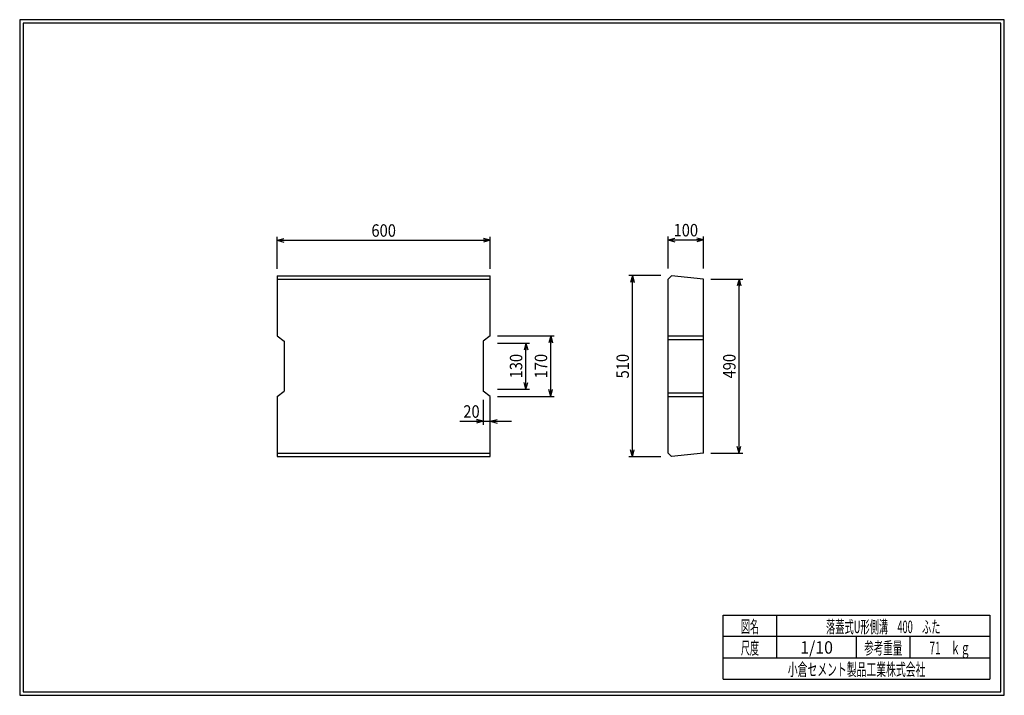
# Model space of a CAD drawing. Extents: x 639 to 916, y 44 to 234.
import ezdxf
from ezdxf.enums import TextEntityAlignment as Align

# ---------------------------------------------------------------- set-up
doc = ezdxf.new("R2010")
doc.units = 0
for name, pattern in [('太い実線', [0]), ('極太の実線', [0]), ('細い実線', [0])]:
    doc.linetypes.add(name, pattern=pattern)
doc.layers.get('0').update_dxf_attribs({"linetype": 'CONTINUOUS'})
doc.layers.add('GR1-1', color=7, linetype='CONTINUOUS')
doc.styles.add('FX_VECTOR', font='MONOTXT.SHX', dxfattribs={"bigfont": 'BIGFONT.SHX'})
doc.styles.add('STYLE1', font='MONOTXT.SHX', dxfattribs={"bigfont": 'extfont.shx'})
doc.dimstyles.new('FXDIMINFO', dxfattribs={"dimtxt": 3.5, "dimasz": 2, "dimexe": 1, "dimexo": 2, "dimgap": 1, "dimtad": 1, "dimtxsty": 'STYLE1', "dimblk1": 'FXTIP_ARROW_S', "dimblk2": 'FXTIP_ARROW_E', "dimsah": 1, "dimcen": 2.5, "dimdle": 6, "dimclrd": 7, "dimclre": 7, "dimclrt": 7, "dimazin": 3, "dimtfac": 1, "dimtmove": 0, "dimatfit": 3})

# ---------------------------------------------------------------- blocks, each defined once
blk = doc.blocks.new('FXTIP_ARROW_S')
at = {"color": 0, "linetype": 'CONTINUOUS'}
for q in [(-1, 0), (-0.965926, 0.258819), (-0.965926, -0.258819)]:
    blk.add_line((0, 0), q, dxfattribs=at)
blk = doc.blocks.new('FXTIP_ARROW_E')
at = {"color": 0, "linetype": 'CONTINUOUS'}
for q in [(-1, 0), (-0.965926, 0.258819), (-0.965926, -0.258819)]:
    blk.add_line((0, 0), q, dxfattribs=at)
blk = doc.blocks.new('*D19')
at = {"layer": 'GR1-1', "color": 7, "linetype": '細い実線'}
for p, q in [((833.244102, 161.420609), (842.244102, 161.420609)), ((841.244102, 112.420609), (841.244102, 161.420609)), ((833.244102, 112.420609), (842.244102, 112.420609))]:
    blk.add_line(p, q, dxfattribs=at)
at = {"layer": 'GR1-1', "color": 7, "linetype": '細い実線', "xscale": 2, "yscale": 2}
for name, p, rotation in [('FXTIP_ARROW_E', (841.244102, 161.420609), 90), ('FXTIP_ARROW_S', (841.244102, 112.420609), 270)]:
    blk.add_blockref(name, p, dxfattribs=dict(at, rotation=rotation))
at = {"layer": 'GR1-1', "color": 7, "linetype": '細い実線', "style": 'FX_VECTOR', "width": 0.657143}
blk.add_text('490', height=3.5, rotation=90, dxfattribs=at).set_placement((840.244043, 133.470605), (840.244043, 140.370605), align=Align.FIT)
blk = doc.blocks.new('*D20')
at = {"layer": 'GR1-1', "color": 7, "linetype": '細い実線'}
for p, q in [((819.244102, 162.420609), (810.244102, 162.420609)), ((811.244102, 111.420609), (811.244102, 162.420609)), ((819.244102, 111.420609), (810.244102, 111.420609))]:
    blk.add_line(p, q, dxfattribs=at)
at = {"layer": 'GR1-1', "color": 7, "linetype": '細い実線', "xscale": 2, "yscale": 2}
for name, p, rotation in [('FXTIP_ARROW_E', (811.244102, 162.420609), 90), ('FXTIP_ARROW_S', (811.244102, 111.420609), 270)]:
    blk.add_blockref(name, p, dxfattribs=dict(at, rotation=rotation))
at = {"layer": 'GR1-1', "color": 7, "linetype": '細い実線', "style": 'FX_VECTOR', "width": 0.657143}
blk.add_text('510', height=3.5, rotation=90, dxfattribs=at).set_placement((810.244141, 133.470605), (810.244141, 140.370605), align=Align.FIT)
blk = doc.blocks.new('*D21')
at = {"layer": 'GR1-1', "color": 7, "linetype": '細い実線'}
for p, q in [((821.244102, 164.420609), (821.244102, 173.420609)), ((821.244102, 172.420609), (831.244102, 172.420609)), ((831.244102, 164.420609), (831.244102, 173.420609))]:
    blk.add_line(p, q, dxfattribs=at)
at = {"layer": 'GR1-1', "color": 7, "linetype": '細い実線', "xscale": 2, "yscale": 2}
for name, p, rotation in [('FXTIP_ARROW_S', (821.244102, 172.420609), 180), ('FXTIP_ARROW_E', (831.244102, 172.420609), 360)]:
    blk.add_blockref(name, p, dxfattribs=dict(at, rotation=rotation))
at = {"layer": 'GR1-1', "color": 7, "linetype": '細い実線', "style": 'FX_VECTOR', "width": 0.657143}
blk.add_text('100', height=3.5, dxfattribs=at).set_placement((822.794043, 173.420605), (829.694043, 173.420605), align=Align.FIT)
blk = doc.blocks.new('*D22')
at = {"layer": 'GR1-1', "color": 7, "linetype": '細い実線'}
for p, q in [((773.244102, 143.420609), (782.244102, 143.420609)), ((781.244102, 130.420609), (781.244102, 143.420609)), ((773.244102, 130.420609), (782.244102, 130.420609))]:
    blk.add_line(p, q, dxfattribs=at)
at = {"layer": 'GR1-1', "color": 7, "linetype": '細い実線', "xscale": 2, "yscale": 2}
for name, p, rotation in [('FXTIP_ARROW_E', (781.244102, 143.420609), 90), ('FXTIP_ARROW_S', (781.244102, 130.420609), 270)]:
    blk.add_blockref(name, p, dxfattribs=dict(at, rotation=rotation))
at = {"layer": 'GR1-1', "color": 7, "linetype": '細い実線', "style": 'FX_VECTOR', "width": 0.657143}
blk.add_text('130', height=3.5, rotation=90, dxfattribs=at).set_placement((780.244092, 133.470605), (780.244092, 140.370605), align=Align.FIT)
blk = doc.blocks.new('*D23')
at = {"layer": 'GR1-1', "color": 7, "linetype": '細い実線'}
for p, q in [((773.244102, 145.420609), (789.244102, 145.420609)), ((788.244102, 128.420609), (788.244102, 145.420609)), ((773.244102, 128.420609), (789.244102, 128.420609))]:
    blk.add_line(p, q, dxfattribs=at)
at = {"layer": 'GR1-1', "color": 7, "linetype": '細い実線', "xscale": 2, "yscale": 2}
for name, p, rotation in [('FXTIP_ARROW_E', (788.244102, 145.420609), 90), ('FXTIP_ARROW_S', (788.244102, 128.420609), 270)]:
    blk.add_blockref(name, p, dxfattribs=dict(at, rotation=rotation))
at = {"layer": 'GR1-1', "color": 7, "linetype": '細い実線', "style": 'FX_VECTOR', "width": 0.657143}
blk.add_text('170', height=3.5, rotation=90, dxfattribs=at).set_placement((787.244092, 133.470605), (787.244092, 140.370605), align=Align.FIT)
blk = doc.blocks.new('*D24')
at = {"layer": 'GR1-1', "color": 7, "linetype": '細い実線'}
for p, q in [((769.244102, 127.420609), (769.244102, 120.420609)), ((762.644102, 121.420609), (769.244102, 121.420609)), ((769.244102, 121.420609), (771.244102, 121.420609)), ((771.244102, 121.420609), (777.244102, 121.420609))]:
    blk.add_line(p, q, dxfattribs=at)
at = {"layer": 'GR1-1', "color": 7, "linetype": '細い実線', "xscale": 2, "yscale": 2}
for name, p, rotation in [('FXTIP_ARROW_E', (769.244102, 121.420609), 360), ('FXTIP_ARROW_S', (771.244102, 121.420609), 180)]:
    blk.add_blockref(name, p, dxfattribs=dict(at, rotation=rotation))
at = {"layer": 'GR1-1', "color": 7, "linetype": '細い実線', "style": 'FX_VECTOR', "width": 0.657143}
blk.add_text('20', height=3.5, dxfattribs=at).set_placement((763.644092, 122.420605), (768.244092, 122.420605), align=Align.FIT)
blk = doc.blocks.new('*D25')
at = {"layer": 'GR1-1', "color": 7, "linetype": '細い実線'}
for p, q in [((711.244102, 164.321106), (711.244102, 173.321106)), ((711.244102, 172.321106), (771.244102, 172.321106)), ((771.244102, 164.321106), (771.244102, 173.321106))]:
    blk.add_line(p, q, dxfattribs=at)
at = {"layer": 'GR1-1', "color": 7, "linetype": '細い実線', "xscale": 2, "yscale": 2}
for name, p, rotation in [('FXTIP_ARROW_S', (711.244102, 172.321106), 180), ('FXTIP_ARROW_E', (771.244102, 172.321106), 360)]:
    blk.add_blockref(name, p, dxfattribs=dict(at, rotation=rotation))
at = {"layer": 'GR1-1', "color": 7, "linetype": '細い実線', "style": 'FX_VECTOR', "width": 0.657143}
blk.add_text('600', height=3.5, dxfattribs=at).set_placement((737.794092, 173.321106), (744.694092, 173.321106), align=Align.FIT)

msp = doc.modelspace()

# ---------------------------------------------------------------- linework, layer by layer
at = {"layer": 'GR1-1', "color": 3, "linetype": '極太の実線'}
for p, q in [((638.845974, 234.360363), (638.845958, 44.360363)), ((915.845963, 234.360363), (638.845974, 234.360363)), ((639.845974, 233.360363), (639.845958, 45.360363)), ((914.845963, 233.360363), (639.845974, 233.360363)), ((914.845958, 45.360363), (914.845963, 233.360363)), ((915.845958, 44.360363), (915.845963, 234.360363)), ((638.845958, 44.360363), (915.845958, 44.360363)), ((639.845958, 45.360363), (914.845958, 45.360363))]:
    msp.add_line(p, q, dxfattribs=at)
at = {"layer": 'GR1-1', "color": 4, "linetype": '太い実線'}
for p, q in [((711.244102, 162.321106), (711.244102, 145.420609)), ((711.244102, 162.321106), (771.244102, 162.321106)), ((711.244102, 161.420609), (771.244102, 161.420609)), ((771.244102, 145.420609), (771.244102, 162.321106)), ((822.239139, 162.321106), (821.244102, 161.420609)), ((821.244102, 112.420609), (821.244102, 161.420609)), ((831.244102, 161.420609), (822.239139, 162.321106)), ((831.244102, 112.420609), (831.244102, 161.420609)), ((711.244102, 145.420609), (713.244102, 143.920609)), ((771.244102, 145.420609), (769.244102, 143.920609)), ((821.244102, 145.420609), (831.244102, 145.420609)), ((821.244102, 144.420609), (831.244102, 144.420609)), ((713.244102, 143.920609), (713.244102, 129.920609)), ((769.244102, 143.920609), (769.244102, 129.920609)), ((711.244102, 128.420609), (713.244102, 129.920609)), ((711.244102, 128.420609), (711.244102, 111.520113)), ((771.244102, 128.420609), (769.244102, 129.920609)), ((771.244102, 111.520113), (771.244102, 128.420609)), ((821.244102, 129.420609), (831.244102, 129.420609)), ((821.244102, 128.420609), (831.244102, 128.420609)), ((711.244102, 112.420609), (771.244102, 112.420609)), ((711.244102, 111.520113), (771.244102, 111.520113)), ((821.244102, 112.420609), (822.239139, 111.520113)), ((831.244102, 112.420609), (822.239139, 111.520113)), ((836.793212, 66.861168), (911.793237, 66.861168)), ((836.793212, 48.86117), (836.793212, 66.861168)), ((851.793212, 66.861168), (851.793212, 54.861172)), ((911.793237, 66.861168), (911.793237, 48.86117)), ((911.793237, 60.861168), (836.793212, 60.861168)), ((874.293224, 54.861172), (874.293224, 60.861168)), ((889.293273, 60.861168), (889.293273, 54.861172)), ((836.793212, 54.861172), (911.793237, 54.861172)), ((836.793212, 48.86117), (911.793237, 48.86117))]:
    msp.add_line(p, q, dxfattribs=at)

# ---------------------------------------------------------------- texts
at = {"layer": 'GR1-1', "color": 7, "linetype": '細い実線', "style": 'STYLE1'}
for s, width, p, p2 in [('図名', 0.728571, (841.743262, 61.932611), (846.843262, 61.932611)), ('落蓋式U形側溝\u3000400\u3000ふた', 0.657143, (865.693262, 61.858868), (897.893262, 61.858868)), ('尺度', 0.728571, (841.743262, 55.901056), (846.843262, 55.901056)), ('1/10', 0.657143, (858.443164, 56.064069), (867.643164, 56.064069)), ('参考重量', 0.764286, (876.443164, 55.901056), (887.143164, 55.901056)), ('71\u3000ｋｇ', 0.657143, (894.793262, 55.901056), (906.293262, 55.901056)), ('小倉セメント製品工業株式会社', 0.789796, (854.943164, 49.869501), (893.643164, 49.869501))]:
    msp.add_text(s, height=3.5, dxfattribs=dict(at, width=width)).set_placement(p, p2, align=Align.FIT)

# ---------------------------------------------------------------- dimensions: what is measured, and where the dimension line sits
at = {"layer": 'GR1-1'}
for p1, p2, distance, picture, middle in [((711.244102, 162.321106), (771.244102, 162.321106), 10, '*D25', (741.244092, 173.321106)), ((821.244102, 162.420609), (831.244102, 162.420609), 10, '*D21', (826.244043, 173.420605)), ((821.244102, 111.420609), (821.244102, 162.420609), 10, '*D20', (810.244141, 136.920605)), ((831.244102, 112.420609), (831.244102, 161.420609), -10, '*D19', (840.244043, 136.920605)), ((771.244102, 128.420609), (771.244102, 145.420609), -17, '*D23', (787.244092, 136.920605)), ((771.244102, 130.420609), (771.244102, 143.420609), -10, '*D22', (780.244092, 136.920605))]:
    dim = msp.add_aligned_dim(p1=p1, p2=p2, distance=distance, dimstyle='FXDIMINFO', override={"dimblk1": 'FXTIP_ARROW_S', "dimblk2": 'FXTIP_ARROW_E', "dimsah": 1}, dxfattribs=at)
    dim.commit()
    dim.dimension.update_dxf_attribs({"geometry": picture, "text_midpoint": middle})
dim = msp.add_linear_dim(base=(771.244102, 121.420609), p1=(769.244102, 129.420609), p2=(771.244102, 128.420609), angle=180, dimstyle='FXDIMINFO', dxfattribs=at)
dim.commit()
dim.dimension.update_dxf_attribs({"geometry": '*D24', "text_midpoint": (765.944092, 122.420605)})

doc.saveas('drawing.dxf')
